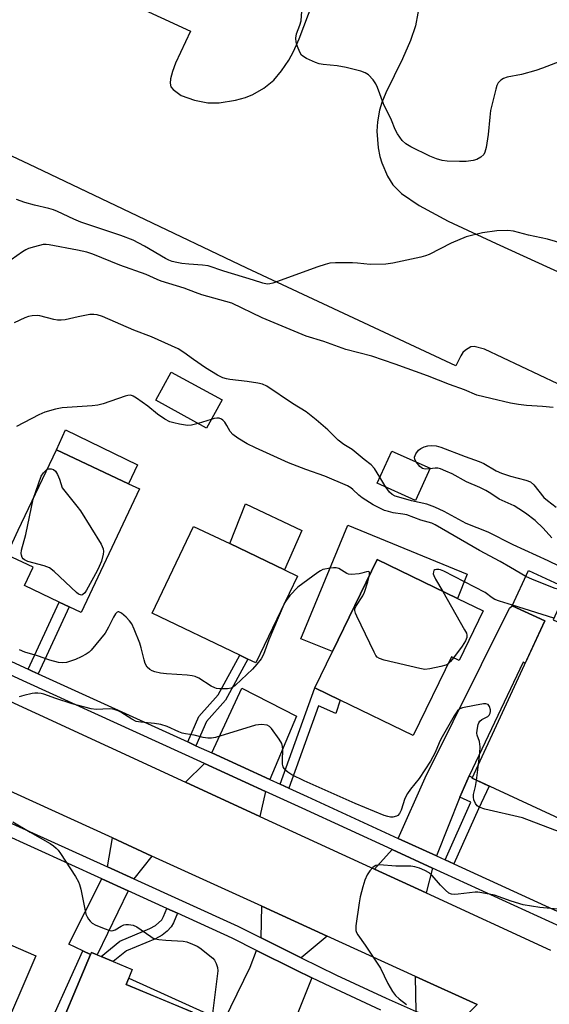
# Model space of a CAD drawing. Units: inches. Extents: x 1267764 to 1273764, y 517452 to 521453.
# Drawn here: x 1273399 to 1273555, y 518459 to 518748 of the extents above; entities that cross this region are included whole.
import ezdxf

# ---------------------------------------------------------------- set-up
doc = ezdxf.new("R2010")
doc.units = ezdxf.units.IN
doc.header["$MEASUREMENT"] = 0
for name, color, linetype in [('BLDG-Footprint', 5, 'Continuous'), ('CULTRL-Pad', 6, 'Continuous'), ('TRANS-Driveway', 251, 'Continuous'), ('TRANS-Non Street Sidewalk', 7, 'Continuous'), ('TRANS-Parking Lot', 4, 'Continuous'), ('TRANS-Road', 130, 'Continuous'), ('TRANS-Street Sidewalk', 7, 'Continuous'), ('Undefined', 1, 'Continuous')]:
    doc.layers.add(name, color=color, linetype=linetype)

msp = doc.modelspace()

# ---------------------------------------------------------------- linework, layer by layer
at = {"layer": 'BLDG-Footprint'}
for points, elevation in [([(1273458.66, 518636.19), (1273454.09, 518627.91), (1273439.22, 518636.11), (1273443.79, 518644.4)], 410.73), ([(1273434.46, 518610.1), (1273417.35, 518573.87), (1273413.86, 518575.52), (1273410.96, 518576.89), (1273400.74, 518581.72), (1273403.3, 518587.14), (1273395.57, 518590.79), (1273398.97, 518597.99), (1273410.13, 518621.6), (1273431.24, 518611.62)], 409.64), ([(1273519.62, 518616.15), (1273515.37, 518606.72), (1273504.15, 518611.78), (1273508.4, 518621.21)], 413.51), ([(1273480.77, 518584.53), (1273468.58, 518559.08), (1273466.26, 518560.19), (1273463.88, 518561.33), (1273438.15, 518573.66), (1273450.35, 518599.11), (1273460.91, 518594.05), (1273476.96, 518586.36)], 408.69), ([(1273535.23, 518574.29), (1273528.17, 518559.72), (1273525.91, 518560.81), (1273514.72, 518537.71), (1273493.26, 518548.12), (1273485.85, 518551.71), (1273491.02, 518562.37), (1273504.11, 518589.37), (1273527.68, 518577.95)], 407.56), ([(1273584.78, 518558.28), (1273562.92, 518510.91), (1273531.95, 518525.2), (1273553.26, 518571.36), (1273543.7, 518575.77), (1273548.49, 518586.14), (1273559.89, 518580.87), (1273555.66, 518571.72)], 423.11), ([(1273404.11, 518473.07), (1273393.06, 518447.62), (1273390.15, 518448.88), (1273376.58, 518454.78), (1273374.87, 518450.83), (1273365.23, 518455.02), (1273359.78, 518457.39), (1273369.29, 518479.32), (1273372.53, 518486.78), (1273381.76, 518482.77)], 408.09), ([(1273449.87, 518456.64), (1273439.75, 518432.51), (1273439.31, 518431.46), (1273437.52, 518432.21), (1273436.05, 518428.72), (1273422.9, 518434.23), (1273420.58, 518428.69), (1273403.5, 518435.85), (1273405.15, 518439.79), (1273401.63, 518441.27), (1273404.08, 518447.13), (1273405.3, 518446.62), (1273408.31, 518445.36), (1273420.13, 518473.54), (1273420.37, 518474.11), (1273422.04, 518473.41), (1273423.21, 518472.92), (1273426.78, 518471.42), (1273432.36, 518469.08), (1273430.54, 518464.74)], 406.84)]:
    msp.add_lwpolyline(points, close=True, dxfattribs=dict(at, elevation=elevation))
at = {"layer": 'CULTRL-Pad'}
for points in [[(1273433.89, 518617.21), (1273431.24, 518611.62), (1273410.13, 518621.6), (1273412.79, 518627.43)], [(1273482.02, 518597.94), (1273476.96, 518586.36), (1273460.91, 518594.05), (1273465.52, 518605.7)], [(1273495.53, 518599.43), (1273530.49, 518585.08), (1273527.68, 518577.95), (1273504.11, 518589.37), (1273491.02, 518562.37), (1273481.78, 518566.16)]]:
    msp.add_lwpolyline(points, close=True, dxfattribs=at)
at = {"layer": 'TRANS-Driveway'}
for points in [[(1273531.08, 518525.94), (1273528.32, 518519.64), (1273521.56, 518502.42), (1273510.33, 518507.58), (1273518.15, 518525.33), (1273542.89, 518575.09), (1273543.7, 518575.77), (1273553.26, 518571.36), (1273547.53, 518558.95), (1273546.89, 518559.25)], [(1273472.63, 518524.89), (1273455.67, 518532.64), (1273464.45, 518551.64), (1273480.46, 518543.46)], [(1273471.44, 518521.35), (1273469.78, 518514.02), (1273448, 518524.05), (1273453.53, 518529.53)], [(1273438.08, 518502.4), (1273432.84, 518495.68), (1273425.15, 518499.18), (1273426.52, 518507.69)], [(1273520.37, 518498.87), (1273518.51, 518491.58), (1273503.34, 518498.57), (1273508.51, 518504.33)], [(1273431.14, 518492.18), (1273422.04, 518473.41), (1273420.37, 518474.11), (1273420.13, 518473.54), (1273417.85, 518474.61), (1273413.74, 518476.53), (1273423.4, 518495.71)], [(1273489.5, 518478.89), (1273481.85, 518472.54), (1273470.18, 518478.37), (1273470.29, 518487.68)], [(1273484.98, 518466.69), (1273476.11, 518444.43), (1273465.84, 518449.74), (1273464.17, 518446.5), (1273462.01, 518447.74), (1273459.42, 518449.23), (1273457.48, 518450.35), (1273466.92, 518469.82), (1273468.8, 518474.71), (1273480.24, 518469.02)], [(1273533.42, 518458.82), (1273526.57, 518451.99), (1273521.46, 518454.19), (1273515.51, 518456.82), (1273515.39, 518467.06)]]:
    msp.add_lwpolyline(points, close=True, dxfattribs=at)
at = {"layer": 'TRANS-Non Street Sidewalk'}
for points in [[(1273404.74, 518555.86), (1273402.98, 518556.66), (1273401.82, 518557.2), (1273410.96, 518576.89), (1273413.87, 518575.52)], [(1273451, 518534.77), (1273448.6, 518535.87), (1273451.84, 518543.3), (1273457.55, 518549.68), (1273463.88, 518561.33), (1273466.26, 518560.19), (1273459.72, 518548.15), (1273454.09, 518541.85)], [(1273478.25, 518522.33), (1273475.73, 518523.48), (1273485.85, 518551.71), (1273493.26, 518548.12), (1273491.97, 518544.26), (1273486.91, 518546.45)], [(1273526.62, 518500.09), (1273524.04, 518501.27), (1273531.56, 518518.15), (1273528.32, 518519.64), (1273531.08, 518525.94), (1273532.08, 518525.47), (1273531.95, 518525.2), (1273536.98, 518522.88), (1273533.81, 518516.26)], [(1273445.62, 518485.6), (1273444.48, 518482.83), (1273443.8, 518481.66), (1273442.56, 518480.37), (1273441.13, 518479.17), (1273439.14, 518478.11), (1273430.66, 518474.59), (1273426.78, 518471.42), (1273423.21, 518472.92), (1273428.69, 518477.39), (1273437.5, 518481.12), (1273439.2, 518482.05), (1273440.98, 518483.7), (1273441.53, 518484.63), (1273442.5, 518487.02)], [(1273420.13, 518473.54), (1273408.31, 518445.36), (1273405.3, 518446.62), (1273417.85, 518474.61)], [(1273454.17, 518456.18), (1273442.75, 518431.14), (1273439.75, 518432.51), (1273449.87, 518456.63), (1273430.54, 518464.74), (1273431.32, 518466.6)]]:
    msp.add_lwpolyline(points, close=True, dxfattribs=at)
at = {"layer": 'TRANS-Parking Lot'}
for points in [[(1273378.53, 518777.17, 0), (1273449.4, 518744.39, 0), (1273445.02, 518735.04, 0), (1273444.13, 518732.57, 0), (1273443.61, 518730.39, 0), (1273443.45, 518729.11, 0), (1273443.71, 518728.1, 0), (1273444.31, 518727.25, 0), (1273446.71, 518725.56, 0), (1273450.62, 518724.11, 0), (1273454.46, 518723.39, 0), (1273457.78, 518723.41, 0), (1273462.63, 518724.12, 0), (1273465.58, 518724.95, 0), (1273467.73, 518725.77, 0), (1273470.92, 518727.7, 0), (1273473.83, 518730.06, 0), (1273476.05, 518732.74, 0), (1273478.22, 518735.88, 0), (1273479.61, 518738.46, 0), (1273481.24, 518742.11, 0), (1273485.35, 518753.03, 0)], [(1273567.79, 518635.8, 0), (1273535.54, 518651.14, 0), (1273532.6, 518651.9, 0), (1273531.61, 518651.75, 0), (1273530.75, 518651.32, 0), (1273529.97, 518650.82, 0), (1273529.26, 518650.17, 0), (1273528.62, 518649.17, 0), (1273527.14, 518646.23, 0), (1273465.96, 518674.91, 0), (1273402.02, 518705.39, 0), (1273299.6, 518753.72, 0)], [(1273516.77, 518753.36, 0), (1273515.4, 518745.91, 0), (1273513.92, 518741.7, 0), (1273511.58, 518736.29, 0), (1273506.63, 518726.32, 0), (1273505.48, 518723.48, 0), (1273504.8, 518721.19, 0), (1273504.23, 518717.77, 0), (1273504.01, 518715.06, 0), (1273504.45, 518710.21, 0), (1273504.94, 518707.63, 0), (1273505.48, 518705.72, 0), (1273507.14, 518701.89, 0), (1273508.74, 518699.29, 0), (1273511.24, 518696.74, 0), (1273516.39, 518693.22, 0), (1273524.95, 518688.69, 0), (1273539.01, 518682.11, 0), (1273562.72, 518671.23, 0)]]:
    msp.add_polyline3d(points, dxfattribs=at)
at = {"layer": 'TRANS-Road'}
for points in [[(1273153.09, 518659.79), (1273186.21, 518644.61), (1273197.16, 518639.57), (1273229.93, 518624.47), (1273245.74, 518617.2), (1273277.4, 518602.62), (1273297.74, 518593.25), (1273322.86, 518581.68), (1273336.45, 518575.42), (1273368.39, 518560.71), (1273381.17, 518554.83), (1273448, 518524.05), (1273469.78, 518514.02), (1273503.34, 518498.57), (1273518.51, 518491.58), (1273554.94, 518474.81)], [(1273533.42, 518458.82), (1273515.39, 518467.06), (1273489.5, 518478.89), (1273470.29, 518487.68), (1273438.08, 518502.4), (1273426.52, 518507.69), (1273397.64, 518520.89), (1273379.87, 518529.02), (1273351.31, 518542.08), (1273335.8, 518549.17), (1273305.57, 518562.99), (1273289.37, 518570.4), (1273258.63, 518584.45), (1273244.77, 518590.79), (1273216.06, 518603.92), (1273213.08, 518605.28), (1273210.73, 518606.35), (1273197.94, 518612.2), (1273166.02, 518626.8)]]:
    msp.add_lwpolyline(points, dxfattribs=at)
at = {"layer": 'TRANS-Street Sidewalk'}
for points in [[(1273564.78, 518478.48), (1273520.37, 518498.87), (1273508.51, 518504.33), (1273482.11, 518516.48), (1273471.44, 518521.35), (1273453.53, 518529.53), (1273401.43, 518553.28), (1273382.94, 518561.81), (1273372.99, 518566.39), (1273337.6, 518582.7), (1273327.17, 518587.51), (1273297.08, 518601.38), (1273283.96, 518607.42), (1273268.57, 518614.52), (1273245.77, 518625.42), (1273236.07, 518630.06), (1273235.49, 518630.34), (1273198.67, 518647.1), (1273192.14, 518650.07), (1273153.82, 518667.51)], [(1273384.32, 518565.26), (1273401.82, 518557.2), (1273402.98, 518556.66), (1273404.74, 518555.86), (1273448.6, 518535.87), (1273451, 518534.77), (1273455.67, 518532.64), (1273472.63, 518524.89), (1273475.73, 518523.48), (1273478.25, 518522.33), (1273483.66, 518519.86), (1273510.33, 518507.58), (1273521.56, 518502.42), (1273524.04, 518501.27), (1273526.62, 518500.09), (1273566.23, 518481.9)]]:
    msp.add_lwpolyline(points, dxfattribs=at)
for points in [[(1273172.94, 518614.73, 0), (1273197.05, 518603.58, 0), (1273205.56, 518599.73, 0), (1273209.84, 518597.67, 0), (1273212.8, 518596.3, 0), (1273243.21, 518582.23, 0), (1273253.06, 518577.68, 0), (1273286.82, 518562.07, 0), (1273288.56, 518561.28, 0), (1273299.32, 518556.38, 0), (1273334.08, 518540.58, 0), (1273345.25, 518535.5, 0), (1273378.46, 518520.4, 0), (1273391.83, 518514.33, 0), (1273425.15, 518499.18, 0), (1273432.84, 518495.68, 0), (1273463.33, 518481.82, 0), (1273470.18, 518478.37, 0), (1273481.85, 518472.54, 0), (1273492.22, 518467.49, 0), (1273506.78, 518460.71, 0), (1273515.51, 518456.82, 0)], [(1273505.16, 518457.18, 0), (1273490.54, 518463.98, 0), (1273484.98, 518466.69, 0), (1273480.24, 518469.02, 0), (1273468.8, 518474.71, 0), (1273461.65, 518478.31, 0), (1273445.62, 518485.6, 0), (1273442.5, 518487.02, 0), (1273431.14, 518492.18, 0), (1273423.4, 518495.71, 0), (1273393.81, 518509.16, 0)]]:
    msp.add_polyline3d(points, dxfattribs=at)
at = {"layer": 'Undefined'}
for p, q in [((1273455.49, 518630.45, 410), (1273451.66, 518629.25, 410)), ((1273506.66, 518610.65, 412), (1273504.92, 518613.5, 412)), ((1273476.91, 518576.48, 408), (1273476.77, 518576.18, 408)), ((1273555.88, 518572.19, 408), (1273543.79, 518575.96, 408)), ((1273533.25, 518524.6, 406), (1273533.83, 518529.27, 406))]:
    msp.add_line(p, q, dxfattribs=at)
for points, elevation in [([(1273558.94, 518736.03), (1273552.54, 518733.53), (1273550.6, 518732.85), (1273546.45, 518731.66), (1273542.19, 518730.86), (1273541.12, 518730.51), (1273540.4, 518730.03), (1273539.61, 518729.2), (1273539.2, 518728.46), (1273538.86, 518727.36), (1273537.39, 518721.14), (1273537.12, 518719.19), (1273536.61, 518714.12), (1273536.04, 518710.31), (1273535.73, 518708.9), (1273535.35, 518708.17), (1273534.55, 518707.41), (1273533.34, 518706.7), (1273532.25, 518706.42), (1273530.25, 518706.18), (1273528.21, 518706.11), (1273524.62, 518706.3), (1273523.16, 518706.47), (1273521.5, 518706.91), (1273519.6, 518707.71), (1273513.96, 518710.42), (1273512.5, 518711.36), (1273511.47, 518712.35), (1273510.13, 518714.27), (1273509.41, 518715.54), (1273508.32, 518718.32), (1273505.95, 518723.03), (1273504.19, 518727.88), (1273503.73, 518728.98), (1273502.94, 518730.16), (1273501.58, 518731.6), (1273500.64, 518732.18), (1273499.32, 518732.7), (1273495.04, 518733.73), (1273492.44, 518734.23), (1273488.31, 518734.6), (1273487.15, 518734.79), (1273486.06, 518735.19), (1273483.39, 518736.42), (1273482.64, 518736.84), (1273481.99, 518737.35), (1273481.43, 518738.27), (1273480.82, 518739.86), (1273480.39, 518741.21), (1273480.25, 518742.3), (1273480.51, 518743.66), (1273481.51, 518746.18), (1273481.84, 518747.46), (1273482.09, 518750.26)], 418), ([(1273558.72, 518682.03), (1273554.03, 518683.41), (1273548.43, 518684.51), (1273544.12, 518685.72), (1273542.42, 518685.94), (1273539.16, 518685.86), (1273535.03, 518685.27), (1273530.17, 518684.06), (1273525.79, 518682.18), (1273519.34, 518678.85), (1273518.29, 518678.44), (1273516.92, 518678.05), (1273508.71, 518676.3), (1273506.71, 518676.01), (1273502.04, 518675.91), (1273498.33, 518676.34), (1273496.89, 518676.41), (1273491.95, 518676.41), (1273490.22, 518676.3), (1273488.86, 518675.98), (1273486.72, 518675.3), (1273473.52, 518670.49), (1273472.69, 518670.27), (1273471.88, 518670.2), (1273470.61, 518670.47), (1273467.87, 518671.39), (1273459.17, 518674.03), (1273454.56, 518675.51), (1273452.94, 518675.79), (1273448.98, 518676.04), (1273446.9, 518676.25), (1273445.43, 518676.48), (1273444.09, 518676.84), (1273443.08, 518677.22), (1273442.07, 518677.72), (1273435.95, 518681.32), (1273432.6, 518683.09), (1273428.97, 518684.45), (1273417.32, 518688.32), (1273415.25, 518689.2), (1273410.43, 518691.51), (1273409.23, 518692), (1273407.94, 518692.38), (1273403.67, 518693.38), (1273400.91, 518694.15), (1273398.45, 518695.03)], 416), ([(1273555.69, 518633.99), (1273552.58, 518634.29), (1273547.91, 518634.55), (1273545.57, 518634.87), (1273543.25, 518635.28), (1273537.41, 518636.58), (1273533.32, 518637.63), (1273529.75, 518639.15), (1273525.36, 518640.75), (1273518.88, 518643.25), (1273509.45, 518646.7), (1273502.54, 518649.02), (1273494.98, 518651.05), (1273488.53, 518653.3), (1273483.36, 518654.93), (1273470.45, 518660.34), (1273461.54, 518664.58), (1273452.73, 518667.05), (1273450.91, 518667.69), (1273447.59, 518669.04), (1273440.87, 518671.05), (1273439.65, 518671.53), (1273436.46, 518673.02), (1273428.75, 518675.75), (1273420.8, 518678.96), (1273419.01, 518679.55), (1273416.28, 518680.19), (1273407.97, 518681.74), (1273407.11, 518681.85), (1273406.25, 518681.83), (1273403.67, 518681.16), (1273401.96, 518680.61), (1273401.15, 518680.26), (1273400.17, 518679.66), (1273396.89, 518677.29)], 414), ([(1273504.92, 518613.5), (1273503.32, 518616.1), (1273502.41, 518617.2), (1273500.29, 518618.76), (1273496.8, 518621.67), (1273494.37, 518623.17), (1273492.7, 518624.39), (1273489.7, 518627.41), (1273486.3, 518630.33), (1273483.28, 518632.67), (1273479.32, 518635.15), (1273471.83, 518640.25), (1273470.52, 518640.82), (1273469.13, 518641.15), (1273466.05, 518641.6), (1273461, 518642.16), (1273459.93, 518642.38), (1273458.93, 518642.69), (1273457.36, 518643.5), (1273453.79, 518645.64), (1273450.28, 518648.06), (1273447.49, 518650.15), (1273445.78, 518651.16), (1273438.02, 518654.68), (1273432.77, 518656.69), (1273423.6, 518660.69), (1273422.11, 518661.18), (1273421.05, 518661.31), (1273419.94, 518661.25), (1273416.55, 518660.6), (1273412.65, 518659.69), (1273411.54, 518659.56), (1273410.44, 518659.62), (1273409.35, 518659.79), (1273405.27, 518660.88), (1273404.45, 518660.94), (1273403.06, 518660.86), (1273401.97, 518660.69), (1273400.89, 518660.33), (1273397.74, 518658.84)], 412), ([(1273451.66, 518629.25), (1273449.7, 518628.76), (1273448.55, 518628.66), (1273446.23, 518629.05), (1273444.5, 518629.45), (1273443.37, 518629.8), (1273441.89, 518630.61), (1273439.75, 518632.01), (1273436.92, 518634.36), (1273433.62, 518636.72), (1273432.67, 518637.3), (1273431.92, 518637.56), (1273431.1, 518637.51), (1273430.26, 518637.29), (1273423.85, 518635.07), (1273422.28, 518634.63), (1273420.59, 518634.43), (1273411.82, 518633.86), (1273409.84, 518633.46), (1273406.78, 518632.64), (1273404.95, 518631.82), (1273398.45, 518628.42)], 410), ([(1273547.7, 518584.43), (1273543.19, 518587), (1273540.2, 518588.81), (1273534.09, 518591.99), (1273521.17, 518599.61), (1273520.14, 518600.04), (1273516.97, 518600.98), (1273512.79, 518602.46), (1273511.68, 518602.73), (1273508.86, 518603.12), (1273507.41, 518603.44), (1273506.3, 518603.81), (1273504.71, 518604.52), (1273502.91, 518605.47), (1273499.7, 518607.51), (1273498.78, 518608.22), (1273497.01, 518609.97), (1273496.41, 518610.41), (1273495.4, 518610.96), (1273488.83, 518613.87), (1273483.21, 518615.84), (1273478.16, 518617.73), (1273468.46, 518622.11), (1273466.08, 518623.32), (1273463.26, 518624.99), (1273461.84, 518626.03), (1273461.09, 518626.9), (1273460.1, 518628.68), (1273459.47, 518629.64), (1273458.92, 518630.26), (1273458.5, 518630.58), (1273457.85, 518630.81), (1273457.15, 518630.85), (1273456.34, 518630.71), (1273455.49, 518630.45)], 410), ([(1273515.52, 518618), (1273515.13, 518618.75), (1273515.06, 518619.43), (1273515.43, 518620.38), (1273516.24, 518621.48), (1273516.89, 518621.96), (1273517.91, 518622.42), (1273518.98, 518622.74), (1273520.06, 518622.84), (1273521.42, 518622.7), (1273522.81, 518622.33), (1273529.94, 518619.57), (1273534.04, 518618.15), (1273535.34, 518617.54), (1273539.05, 518615.4), (1273540.59, 518614.7), (1273543.23, 518613.8), (1273547.73, 518612.71), (1273549.11, 518612.13), (1273550.09, 518611.25), (1273552.94, 518607.63), (1273554.02, 518606.67), (1273556.55, 518604.71)], 414), ([(1273519.53, 518615.95), (1273518.2, 518615.88), (1273517.46, 518616.07), (1273516.63, 518616.67), (1273515.52, 518618)], 414), ([(1273407.37, 518615.77), (1273407.85, 518615.99), (1273408.58, 518616), (1273409.28, 518615.76), (1273409.85, 518615.26), (1273410.42, 518614.3), (1273411.03, 518612.95), (1273411.81, 518610.4), (1273416.13, 518605.08), (1273417.2, 518603.65), (1273423.27, 518593.85), (1273423.87, 518592.57), (1273423.95, 518591.76), (1273423.82, 518590.91), (1273423.3, 518588.92), (1273422.7, 518587.3), (1273422.08, 518586.03), (1273418.93, 518580.42), (1273418.41, 518579.6), (1273417.89, 518579.09), (1273417.56, 518578.96), (1273417.15, 518578.99), (1273416.56, 518579.26), (1273416, 518579.67), (1273409.52, 518585.83), (1273408.14, 518586.93), (1273406.54, 518587.52), (1273401.75, 518588.78), (1273400.79, 518589.25), (1273400.4, 518589.57), (1273400.13, 518589.96), (1273399.86, 518590.63), (1273399.78, 518591.12), (1273399.87, 518592.16), (1273401.17, 518596.68), (1273403.3, 518607.14)], 410), ([(1273403.3, 518607.14), (1273405.69, 518613.83), (1273406.3, 518614.8), (1273406.92, 518615.43), (1273407.37, 518615.77)], 410), ([(1273555.32, 518595.78), (1273552.74, 518598.59), (1273550.44, 518600.84), (1273547.6, 518603.03), (1273545.68, 518604.3), (1273544.23, 518605.09), (1273539.88, 518607.05), (1273537.43, 518608.8), (1273535.98, 518609.64), (1273534.23, 518610.48), (1273530.3, 518612.18), (1273526.07, 518614.5), (1273524.27, 518615.34), (1273522.7, 518615.97), (1273521.9, 518616.15), (1273521.12, 518616.16), (1273519.53, 518615.95)], 414), ([(1273557.63, 518587.33), (1273554.21, 518589.03), (1273543.97, 518593.67), (1273536.65, 518597.39), (1273530.25, 518599.94), (1273523.74, 518603.44), (1273521, 518604.74), (1273518.65, 518605.61), (1273514.19, 518606.64), (1273510.43, 518607.64), (1273509.41, 518607.99), (1273508.56, 518608.48), (1273507.76, 518609.16), (1273507.22, 518609.81), (1273506.66, 518610.65)], 412), ([(1273501.9, 518584.8), (1273501.9, 518585.54), (1273501.75, 518585.81), (1273501.62, 518585.86), (1273501.03, 518585.79), (1273499.64, 518585.35), (1273498.81, 518585.17), (1273496.57, 518584.98), (1273495.77, 518585.07), (1273495.28, 518585.24), (1273492.9, 518586.71), (1273492.13, 518586.97), (1273491.32, 518586.98), (1273490.48, 518586.88), (1273488.25, 518586.42), (1273487.48, 518586.06), (1273486.75, 518585.59), (1273480.89, 518581.24), (1273478.49, 518578.84), (1273477.43, 518577.4), (1273476.91, 518576.48)], 408), ([(1273543.79, 518575.96), (1273539.97, 518577.14), (1273538.59, 518577.67), (1273537.85, 518578.12), (1273535.77, 518579.67), (1273523.64, 518585.94), (1273522.72, 518586.32), (1273522.18, 518586.45), (1273521.48, 518586.45), (1273521.06, 518586.34), (1273520.75, 518586.12), (1273520.59, 518585.8), (1273520.58, 518585.2), (1273520.74, 518584.69), (1273521.26, 518583.65), (1273523.39, 518580.03)], 408), ([(1273524.95, 518558.82), (1273524.23, 518558.43), (1273522.82, 518558.01), (1273519.6, 518557.28), (1273518.14, 518557.16), (1273516.68, 518557.41), (1273506.17, 518559.87), (1273504.78, 518560.3), (1273504.11, 518560.77), (1273503.78, 518561.21), (1273503.22, 518562.24), (1273498.16, 518572.8), (1273497.81, 518573.61), (1273497.6, 518574.41), (1273497.63, 518574.92), (1273497.92, 518575.64), (1273499.88, 518578.74), (1273500.44, 518579.85), (1273501.41, 518582.8), (1273501.9, 518584.8)], 408), ([(1273559.68, 518580.42), (1273557.92, 518580.49), (1273556.29, 518580.84), (1273549.66, 518583.49), (1273547.7, 518584.43)], 410), ([(1273523.39, 518580.03), (1273529.76, 518568.79), (1273530.27, 518567.75), (1273530.43, 518567.23), (1273530.43, 518566.48), (1273530.05, 518565.55), (1273529, 518563.96), (1273526.51, 518560.52)], 408), ([(1273476.77, 518576.18), (1273472.37, 518565.82), (1273470.77, 518561.51), (1273470.11, 518560.26), (1273468.9, 518558.69), (1273467.6, 518557.2), (1273462.61, 518552.51), (1273462.01, 518552), (1273461.35, 518551.61), (1273460.27, 518551.42), (1273457.94, 518551.47), (1273457.09, 518551.59), (1273456.55, 518551.75), (1273455.53, 518552.27), (1273451.82, 518554.55), (1273450.75, 518555.03), (1273449.91, 518555.29), (1273448.47, 518555.48), (1273442.35, 518555.84), (1273440.63, 518556.03), (1273439, 518556.4), (1273438.22, 518556.73), (1273437.48, 518557.16), (1273436.75, 518557.84), (1273436.16, 518558.9), (1273435.82, 518559.98), (1273434.98, 518563.46), (1273434.57, 518564.87), (1273432.93, 518568.92), (1273432.2, 518570.5), (1273431.55, 518571.44), (1273430.53, 518572.46), (1273429.25, 518573.6), (1273428.43, 518574.07), (1273428.24, 518574.08), (1273427.9, 518573.92), (1273427.44, 518573.41), (1273426.89, 518572.5), (1273425.4, 518569.55), (1273424.38, 518567.82), (1273420.34, 518562.83), (1273419.73, 518562.22), (1273418.89, 518561.6), (1273417.36, 518560.79), (1273415.77, 518560.1), (1273413.07, 518559.22), (1273411.93, 518559.11), (1273410.78, 518559.19), (1273408.22, 518559.87), (1273404.59, 518561.15), (1273400.88, 518562.22), (1273399.31, 518562.86)], 408), ([(1273526.51, 518560.52), (1273525.59, 518559.43), (1273524.95, 518558.82)], 408), ([(1273533.83, 518529.27), (1273534.26, 518532.67), (1273534.35, 518534.39), (1273534.09, 518535.97), (1273533.42, 518537.87), (1273533.34, 518538.43), (1273533.39, 518539.28), (1273533.73, 518540.96), (1273533.92, 518541.48), (1273534.2, 518541.92), (1273534.82, 518542.41), (1273536.55, 518543.36), (1273536.92, 518543.7), (1273537.28, 518544.31), (1273537.37, 518544.78), (1273537.34, 518545.29), (1273537.05, 518546.28), (1273536.63, 518546.84), (1273536.02, 518547.09), (1273535.25, 518547.06), (1273532.7, 518546.52), (1273529.14, 518545.91), (1273528.35, 518545.6), (1273527.63, 518544.96), (1273526.71, 518543.55), (1273522.77, 518536.67), (1273522.27, 518535.63), (1273521.17, 518532.76), (1273519.78, 518530.19), (1273516.41, 518525.19), (1273513.86, 518522.06), (1273512.98, 518520.77), (1273512.27, 518519.27), (1273511.16, 518515.89), (1273510.69, 518514.88), (1273510.18, 518514.33), (1273509.75, 518514.09), (1273508.74, 518513.84), (1273507.99, 518513.83), (1273507.29, 518513.95), (1273506.19, 518514.32), (1273497.69, 518517.84), (1273482.72, 518524.49), (1273479.1, 518526.25), (1273477.91, 518526.98), (1273477.32, 518527.5), (1273476.84, 518528.11), (1273476.63, 518528.57), (1273476.43, 518529.31), (1273476.34, 518530.42), (1273476.47, 518533.69), (1273476.39, 518534.57), (1273476.16, 518535.4), (1273475.42, 518536.66), (1273473.16, 518539.81), (1273472.56, 518540.41), (1273471.85, 518540.75), (1273470.2, 518540.95), (1273469.34, 518540.93), (1273468.52, 518540.81), (1273456.77, 518537.18), (1273455.62, 518536.93), (1273454.5, 518536.95), (1273453.11, 518537.21), (1273450.48, 518537.88), (1273447.99, 518538.26), (1273447.03, 518538.48), (1273445.97, 518538.87), (1273442.57, 518540.38), (1273440.73, 518540.94), (1273438.84, 518541.31), (1273434.84, 518541.64), (1273433.46, 518541.9), (1273432.2, 518542.55), (1273429.01, 518544.62), (1273428.21, 518545), (1273427.1, 518545.38), (1273426.53, 518545.5), (1273425.67, 518545.55), (1273421.75, 518545.41), (1273420.36, 518545.62), (1273414.73, 518547.04), (1273409.95, 518548.62), (1273406.47, 518549.86), (1273405.7, 518550.06), (1273404.65, 518550.22), (1273403.85, 518550.22), (1273403.02, 518550.09), (1273400.54, 518549.49), (1273399.18, 518549.08)], 406), ([(1273561.57, 518511.53), (1273560.82, 518510.25), (1273560.12, 518509.55), (1273559.69, 518509.34), (1273559.27, 518509.26), (1273558.46, 518509.32), (1273557.35, 518509.6), (1273556.23, 518509.99), (1273546.76, 518513.6), (1273535.68, 518516.18), (1273534.06, 518516.7), (1273533.42, 518517.16), (1273532.95, 518517.84), (1273532.5, 518518.88), (1273532.33, 518519.7), (1273532.39, 518520.47), (1273532.96, 518522.75), (1273533.25, 518524.6)], 406), ([(1273397.33, 518512.43), (1273402.43, 518509.4), (1273408.33, 518506.06), (1273409.3, 518505.43), (1273410.1, 518504.73), (1273410.64, 518504.12), (1273411.3, 518503.18), (1273415.7, 518496.35), (1273416.57, 518494.86), (1273416.88, 518494.05), (1273417.25, 518492.65), (1273418.77, 518485.35), (1273419.1, 518484.59), (1273419.53, 518483.89), (1273420.04, 518483.24), (1273420.65, 518482.69), (1273421.67, 518482.15), (1273424.4, 518481.01), (1273425.49, 518480.61), (1273426.29, 518480.45), (1273426.81, 518480.51), (1273427.32, 518480.71), (1273429.08, 518481.79), (1273429.93, 518482.17), (1273430.45, 518482.28), (1273431.26, 518482.3), (1273432.6, 518482.13), (1273433.71, 518481.59), (1273437.77, 518478.75), (1273438.52, 518478.33), (1273439.05, 518478.13), (1273440.18, 518477.91), (1273442.21, 518477.71), (1273447.23, 518477.44), (1273448.36, 518477.18), (1273450.03, 518476.55), (1273451.38, 518475.93), (1273452.12, 518475.48), (1273455.93, 518472.44), (1273456.48, 518471.81), (1273456.98, 518470.82), (1273457.31, 518469.73), (1273457.42, 518468.67), (1273457.28, 518467.11), (1273455.84, 518456.21)], 406), ([(1273557.04, 518486.77), (1273551.81, 518487.3), (1273546.92, 518488.06), (1273543.43, 518489.12), (1273538.49, 518490.87), (1273534.8, 518491.63), (1273533.66, 518491.78), (1273532.8, 518491.79), (1273527.85, 518491.17), (1273526.72, 518491.12), (1273525.91, 518491.21), (1273525.18, 518491.53), (1273524.12, 518492.43), (1273522.71, 518493.86), (1273520.23, 518496.72), (1273519.39, 518497.49), (1273518.14, 518498.16), (1273516.55, 518498.82), (1273515.19, 518499.27), (1273514.04, 518499.43), (1273509.57, 518499.47), (1273504.79, 518499.8), (1273503.73, 518499.61), (1273503.28, 518499.37), (1273502.87, 518499.04), (1273501.96, 518498.03), (1273501.19, 518496.88), (1273500.5, 518495.32), (1273499.91, 518493.33), (1273499.15, 518490.45), (1273498.81, 518488.71), (1273497.89, 518481.93), (1273497.85, 518481.06), (1273497.92, 518480.51), (1273498.11, 518480), (1273498.51, 518479.28), (1273500.65, 518476.28), (1273505.06, 518469.53), (1273507.27, 518464.98), (1273508.67, 518462.68), (1273509.54, 518461.48), (1273510.61, 518460.47), (1273512.7, 518458.8)], 404)]:
    msp.add_lwpolyline(points, dxfattribs=dict(at, elevation=elevation))

doc.saveas('drawing.dxf')
